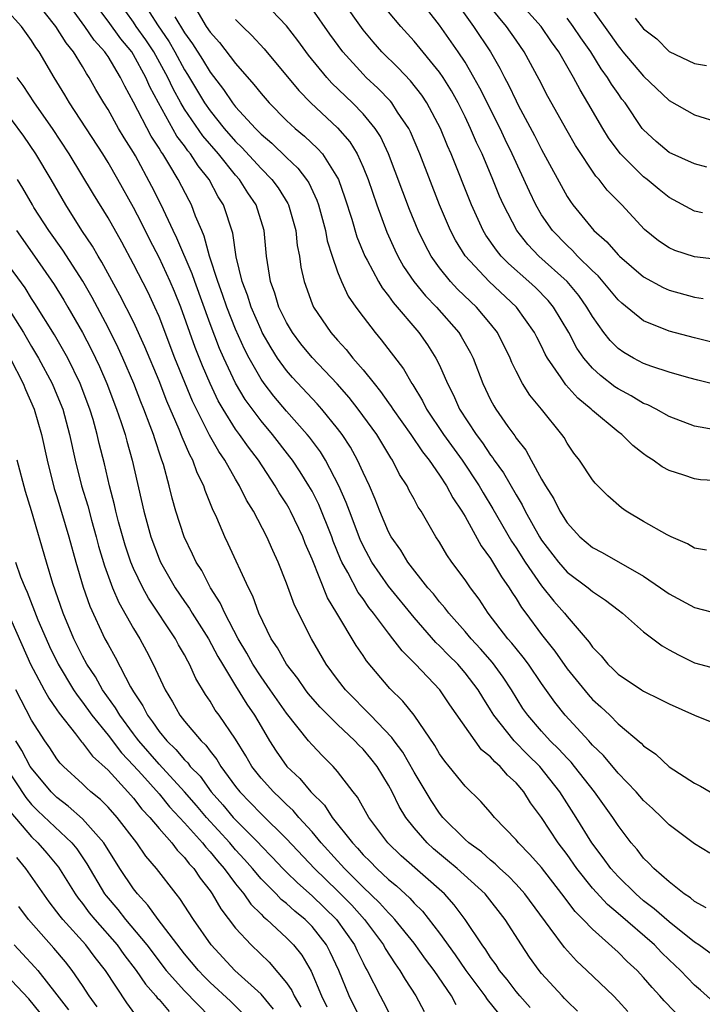
# Model space of a CAD drawing. Units: inches. Extents: x 2625000 to 2628000, y 1512000 to 1515000.
# Drawn here: x 2625560 to 2625614, y 1512348 to 1512426 of the extents above; entities that cross this region are included whole.
import ezdxf

# ---------------------------------------------------------------- set-up
doc = ezdxf.new("R2010")
doc.units = ezdxf.units.IN
doc.header["$MEASUREMENT"] = 0
doc.layers.add('LD26251512_2ft', color=2, linetype='Continuous')

msp = doc.modelspace()

# ---------------------------------------------------------------- linework, layer by layer
at = {"layer": 'LD26251512_2ft'}
for points, elevation in [([(2625613.949, 1512383.949), (2625613, 1512384.098), (2625612.453, 1512384.453), (2625611.157, 1512385), (2625610.845, 1512385.155), (2625609, 1512386.198), (2625607.648, 1512387), (2625607.258, 1512387.258), (2625606.2, 1512388.2), (2625605.201, 1512389.201), (2625605, 1512389.462), (2625603.98, 1512391), (2625603.54, 1512391.54), (2625603, 1512392.338), (2625602.764, 1512392.764), (2625602.601, 1512393), (2625601.002, 1512395), (2625600.088, 1512396.088), (2625599.516, 1512397), (2625599, 1512397.986), (2625598.666, 1512398.666), (2625598.536, 1512399), (2625597.547, 1512401), (2625597, 1512401.692), (2625595.898, 1512403), (2625595.428, 1512403.428), (2625594.409, 1512404.409), (2625593.862, 1512405), (2625593, 1512406.07), (2625592.332, 1512407), (2625591.865, 1512407.865), (2625591.316, 1512409), (2625590.648, 1512410.648), (2625589.006, 1512415.006), (2625588.36, 1512416.36), (2625587.949, 1512417), (2625587, 1512418.156), (2625586.18, 1512419), (2625584.554, 1512420.554), (2625584.152, 1512421), (2625582.736, 1512422.736), (2625581.885, 1512423.885), (2625581, 1512425.036), (2625578.096, 1512428.096)], 9090), ([(2625614.519, 1512348.519), (2625613.459, 1512349.459), (2625613, 1512349.846), (2625611.902, 1512351), (2625611, 1512351.836), (2625610.414, 1512352.414), (2625609.851, 1512353), (2625607, 1512355.469), (2625606.165, 1512356.164), (2625605, 1512357.449), (2625603.768, 1512359), (2625603, 1512360.099), (2625602.315, 1512361), (2625601, 1512362.98), (2625600.136, 1512364.136), (2625599.601, 1512365), (2625599, 1512365.715), (2625598.321, 1512366.321), (2625597.761, 1512367), (2625597.342, 1512367.342), (2625597, 1512367.747), (2625596.303, 1512368.303), (2625595.791, 1512369), (2625593.818, 1512371.818), (2625593.019, 1512373), (2625591.125, 1512375), (2625590.058, 1512376.058), (2625589.348, 1512377), (2625589, 1512377.427), (2625587.824, 1512379), (2625587.455, 1512379.455), (2625587, 1512380.118), (2625586.628, 1512380.628), (2625585.815, 1512382.185), (2625585.35, 1512383), (2625585.237, 1512383.237), (2625584.663, 1512384.663), (2625584.547, 1512385), (2625583.528, 1512387.528), (2625583, 1512388.568), (2625582.758, 1512389), (2625582.08, 1512390.08), (2625581.47, 1512391), (2625581.271, 1512391.271), (2625579.911, 1512393), (2625579, 1512394.078), (2625577.755, 1512395.755), (2625577, 1512397.027), (2625576.076, 1512399), (2625575.745, 1512399.745), (2625575, 1512401.676), (2625573.801, 1512405), (2625573.609, 1512405.609), (2625572.409, 1512408.409), (2625572.111, 1512409), (2625571.166, 1512411), (2625570.444, 1512412.444), (2625569.149, 1512414.851), (2625569, 1512415.115), (2625568.269, 1512416.269), (2625567.835, 1512417), (2625567, 1512418.475), (2625566.668, 1512419), (2625566.058, 1512420.058), (2625565.53, 1512421), (2625565.308, 1512421.308), (2625565, 1512421.843), (2625564.288, 1512423), (2625563.706, 1512423.706), (2625562.909, 1512425), (2625561.175, 1512427.175)], 9106), ([(2625615, 1512351.771), (2625613.34, 1512353), (2625613, 1512353.228), (2625611, 1512354.809), (2625609.843, 1512355.843), (2625609, 1512356.469), (2625608.385, 1512357), (2625607, 1512358.362), (2625606.425, 1512359), (2625605.841, 1512359.841), (2625604.946, 1512361), (2625603.719, 1512363), (2625602.446, 1512365), (2625600.857, 1512367), (2625599.915, 1512367.915), (2625598.845, 1512369), (2625597.257, 1512371), (2625597, 1512371.433), (2625596.389, 1512372.389), (2625596.026, 1512373), (2625595, 1512374.342), (2625594.423, 1512375), (2625593.706, 1512375.706), (2625593, 1512376.455), (2625592.716, 1512376.716), (2625591, 1512378.664), (2625589, 1512381.113), (2625587.692, 1512383), (2625587, 1512384.279), (2625586.768, 1512384.768), (2625585.928, 1512387), (2625585.69, 1512387.69), (2625585.113, 1512389), (2625584.053, 1512391), (2625583.652, 1512391.652), (2625582.791, 1512392.791), (2625582.622, 1512393), (2625581, 1512394.845), (2625580.014, 1512396.014), (2625579.25, 1512397), (2625579, 1512397.357), (2625578.067, 1512399), (2625577.704, 1512399.704), (2625577, 1512401.258), (2625576.311, 1512403), (2625575.984, 1512403.984), (2625575.613, 1512405), (2625574.966, 1512407), (2625574.553, 1512408.553), (2625574.346, 1512409), (2625573.873, 1512410.127), (2625573.558, 1512411), (2625573.356, 1512411.356), (2625572.51, 1512413), (2625571.783, 1512414.217), (2625571.289, 1512415), (2625571.164, 1512415.164), (2625571, 1512415.455), (2625570.393, 1512416.393), (2625569, 1512419.07), (2625568.316, 1512420.316), (2625567.989, 1512421), (2625567, 1512422.638), (2625566.848, 1512422.848), (2625566.761, 1512423), (2625565.922, 1512423.922), (2625565.192, 1512425), (2625563.706, 1512427)], 9104), ([(2625613.921, 1512355.921), (2625613, 1512356.399), (2625612.683, 1512356.683), (2625612.177, 1512357), (2625611, 1512357.94), (2625609.794, 1512359), (2625609.42, 1512359.419), (2625609, 1512359.814), (2625608.489, 1512360.49), (2625608.029, 1512361), (2625607, 1512362.362), (2625606.591, 1512363), (2625605.163, 1512365), (2625603.583, 1512367), (2625603.319, 1512367.319), (2625603, 1512367.632), (2625602.355, 1512368.355), (2625601.681, 1512369), (2625601, 1512369.748), (2625599.916, 1512371), (2625599.545, 1512371.545), (2625598.646, 1512373), (2625597.998, 1512373.998), (2625597.152, 1512375.152), (2625596.214, 1512376.214), (2625595.471, 1512377), (2625595, 1512377.568), (2625593.728, 1512379), (2625593.426, 1512379.426), (2625593, 1512379.904), (2625592.521, 1512380.521), (2625592.09, 1512381), (2625590.513, 1512383), (2625589.954, 1512383.954), (2625589.207, 1512385), (2625589, 1512385.379), (2625588.31, 1512387), (2625587.948, 1512387.948), (2625587.495, 1512389), (2625587, 1512390.045), (2625586.575, 1512391), (2625586.015, 1512392.015), (2625585.361, 1512393), (2625585, 1512393.483), (2625583.76, 1512395), (2625583.403, 1512395.403), (2625581.479, 1512397.479), (2625581, 1512398.029), (2625580.301, 1512399), (2625579.792, 1512399.792), (2625579.102, 1512401), (2625579, 1512401.203), (2625578.217, 1512403), (2625577.933, 1512403.933), (2625577.516, 1512405), (2625577.053, 1512406.947), (2625576.784, 1512408.784), (2625576.065, 1512411), (2625575.65, 1512411.65), (2625574.926, 1512413), (2625574.064, 1512414.064), (2625573.475, 1512415), (2625573.255, 1512415.255), (2625573, 1512415.625), (2625572.405, 1512416.405), (2625570.948, 1512419), (2625570.271, 1512420.271), (2625569.966, 1512421), (2625569, 1512422.781), (2625568.862, 1512423), (2625568.013, 1512424.013), (2625567, 1512425.412), (2625565.823, 1512427)], 9102), ([(2625614.204, 1512360.204), (2625613, 1512360.922), (2625611, 1512362.419), (2625610.441, 1512363), (2625609.703, 1512363.702), (2625609, 1512364.322), (2625608.415, 1512365), (2625607, 1512366.456), (2625605.854, 1512367.854), (2625605, 1512368.668), (2625604.85, 1512368.85), (2625604.697, 1512369), (2625602.864, 1512371), (2625602.034, 1512372.034), (2625601, 1512373.485), (2625599.965, 1512375), (2625599.559, 1512375.559), (2625599, 1512376.229), (2625598.663, 1512376.662), (2625598.358, 1512377), (2625596.821, 1512379), (2625596.099, 1512380.099), (2625595.427, 1512381), (2625595, 1512381.627), (2625593.977, 1512383), (2625593.573, 1512383.573), (2625593, 1512384.562), (2625592.714, 1512385), (2625591.551, 1512387), (2625591.324, 1512387.324), (2625591, 1512387.954), (2625590.628, 1512388.628), (2625590.449, 1512389), (2625589.867, 1512389.867), (2625589.307, 1512391), (2625589.174, 1512391.174), (2625588.07, 1512393), (2625586.629, 1512395), (2625585.904, 1512395.904), (2625584.977, 1512396.977), (2625583, 1512399.043), (2625582.124, 1512400.124), (2625581.466, 1512401), (2625581, 1512401.791), (2625580.406, 1512403), (2625580.087, 1512404.087), (2625579.737, 1512405), (2625579.501, 1512406.499), (2625579.436, 1512407), (2625579.251, 1512409), (2625578.617, 1512411), (2625577.957, 1512411.957), (2625577.3, 1512413), (2625577, 1512413.331), (2625575.662, 1512415), (2625574.426, 1512416.427), (2625573, 1512418.518), (2625572.709, 1512419), (2625572.098, 1512420.098), (2625571.685, 1512421), (2625570.592, 1512423), (2625569.954, 1512423.954), (2625569.213, 1512425), (2625569, 1512425.326), (2625567.801, 1512427)], 9100), ([(2625569.692, 1512427), (2625570.885, 1512425.115), (2625571.785, 1512423.785), (2625572.237, 1512423), (2625573, 1512421.598), (2625573.235, 1512421.235), (2625574.569, 1512419), (2625575, 1512418.38), (2625576.116, 1512417), (2625577, 1512415.983), (2625577.501, 1512415.501), (2625579, 1512413.855), (2625579.86, 1512413), (2625580.342, 1512412.342), (2625581.113, 1512411.113), (2625581.165, 1512411), (2625581.725, 1512409), (2625581.837, 1512407.837), (2625582.006, 1512407), (2625582.12, 1512406.12), (2625582.375, 1512405), (2625583, 1512403.251), (2625583.105, 1512403), (2625584.465, 1512401), (2625585, 1512400.394), (2625585.678, 1512399.678), (2625586.198, 1512399), (2625587, 1512398.078), (2625587.863, 1512397), (2625588.382, 1512396.382), (2625589, 1512395.493), (2625589.214, 1512395.214), (2625589.339, 1512395), (2625590.75, 1512393), (2625591.654, 1512391.654), (2625592.181, 1512391), (2625593, 1512389.829), (2625593.553, 1512389), (2625594.047, 1512388.047), (2625594.758, 1512387), (2625595, 1512386.586), (2625596.272, 1512384.272), (2625597, 1512383.288), (2625597.847, 1512381.847), (2625598.46, 1512381), (2625598.662, 1512380.662), (2625599, 1512380.168), (2625599.438, 1512379.438), (2625599.774, 1512379), (2625601, 1512377.323), (2625602.032, 1512376.032), (2625603, 1512374.655), (2625604.644, 1512372.644), (2625605, 1512372.248), (2625605.656, 1512371.656), (2625606.347, 1512371), (2625607, 1512370.341), (2625608.816, 1512368.816), (2625609, 1512368.599), (2625609.959, 1512367.959), (2625611, 1512366.963), (2625613, 1512365.674), (2625613.455, 1512365.455), (2625614.228, 1512365)], 9098), ([(2625573.51, 1512427), (2625574.706, 1512425), (2625575, 1512424.557), (2625575.74, 1512423.74), (2625577, 1512422.095), (2625578.447, 1512420.447), (2625579, 1512419.731), (2625579.636, 1512419), (2625581, 1512417.634), (2625581.677, 1512417), (2625582.404, 1512416.404), (2625583.44, 1512415.44), (2625583.811, 1512415), (2625585, 1512413.131), (2625585.067, 1512413), (2625585.57, 1512411.57), (2625586.111, 1512409.888), (2625586.516, 1512408.516), (2625587.143, 1512407), (2625587.33, 1512406.67), (2625588.205, 1512405), (2625588.495, 1512404.495), (2625589, 1512403.868), (2625589.354, 1512403.354), (2625591.371, 1512401), (2625592.046, 1512400.046), (2625592.723, 1512399), (2625593, 1512398.438), (2625593.623, 1512397), (2625594.087, 1512396.087), (2625594.564, 1512395), (2625595.874, 1512393), (2625596.365, 1512392.365), (2625597, 1512391.4), (2625597.181, 1512391.181), (2625597.292, 1512391), (2625598.013, 1512390.013), (2625599, 1512388.291), (2625599.49, 1512387.49), (2625599.727, 1512387), (2625600.828, 1512385), (2625601, 1512384.729), (2625602.319, 1512383), (2625603, 1512382.225), (2625604.653, 1512381), (2625605, 1512380.698), (2625606.027, 1512380.028), (2625607, 1512379.261), (2625607.357, 1512379), (2625609, 1512377.546), (2625610.455, 1512376.455), (2625611, 1512376.134), (2625611.732, 1512375.732), (2625613, 1512375.112), (2625614.668, 1512374.668)], 9094), ([(2625614.617, 1512393.383), (2625613, 1512393.675), (2625611, 1512394.427), (2625609.982, 1512395), (2625609.328, 1512395.328), (2625609, 1512395.452), (2625608.037, 1512396.037), (2625607, 1512396.592), (2625606.758, 1512396.758), (2625605.626, 1512397.626), (2625605, 1512398.213), (2625604.326, 1512399), (2625603.78, 1512399.78), (2625603.133, 1512401), (2625601.943, 1512403), (2625601.516, 1512403.516), (2625600.525, 1512404.525), (2625600.012, 1512405), (2625598.413, 1512406.413), (2625597.844, 1512407), (2625597.46, 1512407.46), (2625596.644, 1512408.644), (2625596.435, 1512409), (2625595.518, 1512411), (2625593.923, 1512415), (2625593.636, 1512415.636), (2625593.074, 1512417), (2625592.008, 1512419), (2625591.61, 1512419.61), (2625590.725, 1512420.725), (2625589.747, 1512421.747), (2625588.472, 1512423), (2625587.788, 1512423.788), (2625587, 1512424.741), (2625585.379, 1512427)], 9086), ([(2625614.262, 1512400.262), (2625613, 1512400.583), (2625611, 1512401.123), (2625609, 1512401.913), (2625607.295, 1512403.295), (2625607, 1512403.565), (2625606.361, 1512404.361), (2625605.439, 1512405.439), (2625605, 1512405.836), (2625603.822, 1512407), (2625603.43, 1512407.429), (2625603, 1512407.813), (2625601.853, 1512409), (2625601, 1512410.241), (2625600.549, 1512411), (2625600.046, 1512412.046), (2625598.694, 1512415), (2625598.14, 1512416.14), (2625597.744, 1512417), (2625596.162, 1512420.162), (2625595.7, 1512421), (2625595, 1512422.192), (2625594.469, 1512423), (2625593, 1512425.102), (2625591.498, 1512427)], 9082), ([(2625594.232, 1512427), (2625595.672, 1512425), (2625596.994, 1512423), (2625597.735, 1512421.735), (2625598.099, 1512421), (2625598.416, 1512420.416), (2625599, 1512419.162), (2625599.176, 1512418.824), (2625600.446, 1512416.446), (2625601, 1512415.337), (2625603, 1512411.666), (2625603.262, 1512411.262), (2625603.457, 1512411), (2625605.106, 1512409), (2625606.12, 1512408.12), (2625607, 1512407.106), (2625607.109, 1512407), (2625609, 1512405.379), (2625610.536, 1512404.536), (2625611, 1512404.334), (2625613, 1512403.772), (2625613.681, 1512403.681)], 9080), ([(2625615, 1512406.7), (2625613, 1512406.933), (2625611.441, 1512407.441), (2625611, 1512407.636), (2625610.179, 1512408.179), (2625609.069, 1512409.068), (2625607.296, 1512411), (2625606.158, 1512412.158), (2625605.514, 1512413), (2625605.262, 1512413.262), (2625603.665, 1512415.665), (2625603, 1512416.823), (2625601.501, 1512419.501), (2625600.825, 1512420.825), (2625599.646, 1512423), (2625599, 1512423.91), (2625598.255, 1512425), (2625597, 1512426.502)], 9078), ([(2625613.621, 1512410.379), (2625613, 1512410.508), (2625611, 1512411.574), (2625610.212, 1512412.212), (2625609.275, 1512413), (2625609, 1512413.206), (2625607.2, 1512415), (2625607, 1512415.25), (2625606.263, 1512416.263), (2625605.806, 1512417), (2625604.641, 1512419), (2625604.017, 1512420.017), (2625603.512, 1512421), (2625602.355, 1512423), (2625601.781, 1512423.781), (2625600.962, 1512425), (2625599, 1512427.191)], 9076), ([(2625612.191, 1512347), (2625610.614, 1512348.615), (2625610.28, 1512349), (2625609.666, 1512349.666), (2625609, 1512350.453), (2625608.488, 1512351), (2625607.712, 1512351.712), (2625607, 1512352.435), (2625605, 1512354.226), (2625604.267, 1512355), (2625603.625, 1512355.624), (2625602.602, 1512357), (2625601, 1512359.077), (2625600.09, 1512360.091), (2625599.19, 1512361), (2625599, 1512361.243), (2625597.305, 1512363), (2625597, 1512363.373), (2625596.243, 1512364.243), (2625595, 1512365.449), (2625593.754, 1512367), (2625593.405, 1512367.405), (2625593, 1512367.988), (2625592.638, 1512368.638), (2625591.004, 1512371.004), (2625590.119, 1512372.119), (2625589.114, 1512373.114), (2625587.277, 1512375.276), (2625587, 1512375.697), (2625586.46, 1512376.46), (2625584.956, 1512379), (2625584.21, 1512380.21), (2625583, 1512383.23), (2625582.475, 1512384.475), (2625582.282, 1512385), (2625581.323, 1512387), (2625581.208, 1512387.208), (2625581, 1512387.57), (2625580.435, 1512388.435), (2625580.119, 1512389), (2625578.793, 1512391), (2625578.012, 1512392.012), (2625577.325, 1512393), (2625577, 1512393.441), (2625576.024, 1512395), (2625575.648, 1512395.648), (2625575.006, 1512397), (2625574.403, 1512398.403), (2625573.833, 1512399.833), (2625572.702, 1512403), (2625572.214, 1512404.214), (2625571.88, 1512405), (2625571, 1512406.88), (2625570.271, 1512408.271), (2625569.614, 1512409.614), (2625569, 1512410.797), (2625567.764, 1512413), (2625567, 1512414.327), (2625566.585, 1512415), (2625563.981, 1512419), (2625563.624, 1512419.624), (2625562.781, 1512421), (2625561.593, 1512423), (2625561.34, 1512423.34), (2625561, 1512423.902), (2625560.208, 1512425), (2625559, 1512426.356)], 9108), ([(2625572.244, 1512425.756), (2625573, 1512424.499), (2625573.634, 1512423.634), (2625574.41, 1512422.41), (2625575, 1512421.413), (2625576.056, 1512420.056), (2625576.763, 1512419), (2625577, 1512418.704), (2625578.557, 1512417), (2625579, 1512416.546), (2625579.836, 1512415.836), (2625581, 1512414.712), (2625581.893, 1512413.893), (2625582.572, 1512413), (2625582.742, 1512412.742), (2625583.378, 1512411.378), (2625583.507, 1512411), (2625584.045, 1512409), (2625584.19, 1512408.19), (2625584.57, 1512407), (2625585, 1512405.761), (2625585.305, 1512405), (2625585.845, 1512403.845), (2625586.43, 1512403), (2625587, 1512402.225), (2625587.942, 1512401), (2625588.431, 1512400.431), (2625590.162, 1512398.162), (2625590.824, 1512397), (2625590.901, 1512396.901), (2625591.658, 1512395.658), (2625591.979, 1512395), (2625593.319, 1512393), (2625594.77, 1512391), (2625596.11, 1512389), (2625596.43, 1512388.43), (2625597.193, 1512387.193), (2625598.646, 1512384.646), (2625599, 1512384.126), (2625599.71, 1512383), (2625601, 1512381.142), (2625601.959, 1512379.959), (2625602.805, 1512379), (2625603, 1512378.743), (2625604.731, 1512376.731), (2625605, 1512376.333), (2625605.668, 1512375.668), (2625606.204, 1512375), (2625606.619, 1512374.618), (2625607, 1512374.227), (2625608.834, 1512373), (2625609, 1512372.893), (2625610.273, 1512372.273), (2625611, 1512371.889), (2625613, 1512371.005), (2625615, 1512370.198)], 9096), ([(2625615, 1512389.391), (2625613.47, 1512389.47), (2625613, 1512389.531), (2625612.168, 1512389.832), (2625611, 1512390.189), (2625610.471, 1512390.471), (2625609.767, 1512391), (2625609.288, 1512391.288), (2625609, 1512391.493), (2625608.155, 1512392.155), (2625607.298, 1512393), (2625607, 1512393.214), (2625605, 1512394.892), (2625604.896, 1512395), (2625603.857, 1512395.857), (2625602.907, 1512396.907), (2625602.542, 1512397.458), (2625601.467, 1512399), (2625601.296, 1512399.296), (2625601, 1512399.931), (2625600.633, 1512400.633), (2625600.461, 1512401), (2625599.048, 1512403), (2625596.882, 1512405), (2625595.012, 1512407.012), (2625594.251, 1512408.251), (2625593.858, 1512409), (2625593.01, 1512411), (2625591.46, 1512415), (2625590.721, 1512416.721), (2625590.581, 1512417), (2625589.716, 1512418.284), (2625589.258, 1512419), (2625589.143, 1512419.143), (2625588.159, 1512420.159), (2625587.255, 1512421), (2625587, 1512421.255), (2625585.414, 1512423), (2625584.393, 1512424.393), (2625583, 1512426.366)], 9088), ([(2625614.294, 1512397), (2625613.258, 1512397.258), (2625612.539, 1512397.461), (2625611, 1512397.908), (2625609.656, 1512398.343), (2625609, 1512398.581), (2625608.215, 1512399), (2625607.443, 1512399.443), (2625607, 1512399.755), (2625606.376, 1512400.376), (2625605.894, 1512401), (2625605, 1512402.247), (2625604.564, 1512403), (2625603.913, 1512403.913), (2625602.997, 1512404.997), (2625600.79, 1512407), (2625599.916, 1512407.916), (2625599.064, 1512409), (2625598.019, 1512411), (2625597.704, 1512411.704), (2625597.183, 1512413), (2625596.334, 1512415), (2625595.904, 1512415.904), (2625595.441, 1512417), (2625595, 1512417.907), (2625594.455, 1512419), (2625593.936, 1512419.936), (2625593.278, 1512421), (2625593, 1512421.409), (2625591, 1512423.846), (2625589.966, 1512425), (2625589, 1512426.138)], 9084), ([(2625605, 1512426.291), (2625606.371, 1512424.371), (2625607, 1512423.462), (2625607.22, 1512423.22), (2625607.387, 1512423), (2625609, 1512421.11), (2625611, 1512419.184), (2625613, 1512418.066), (2625615, 1512417.429)], 9072), ([(2625577, 1512425.546), (2625577.541, 1512425), (2625578.288, 1512424.288), (2625579.238, 1512423.238), (2625581.964, 1512419.963), (2625582.909, 1512419), (2625585, 1512417.053), (2625585.954, 1512415.954), (2625586.538, 1512415), (2625587, 1512413.969), (2625587.394, 1512413), (2625588.073, 1512411), (2625588.862, 1512408.862), (2625589.485, 1512407.485), (2625589.724, 1512407), (2625590.186, 1512406.186), (2625590.996, 1512404.996), (2625591.892, 1512403.892), (2625592.755, 1512403), (2625594.513, 1512401), (2625594.705, 1512400.705), (2625595.42, 1512399.42), (2625595.625, 1512399), (2625596.395, 1512397), (2625597, 1512395.729), (2625597.252, 1512395.252), (2625597.41, 1512395), (2625598.353, 1512393.647), (2625598.9, 1512392.9), (2625599, 1512392.735), (2625599.774, 1512391.774), (2625600.183, 1512391), (2625601, 1512389.522), (2625601.303, 1512389), (2625601.964, 1512387.965), (2625602.438, 1512387), (2625603, 1512386.085), (2625603.993, 1512385), (2625605, 1512384.162), (2625605.763, 1512383.763), (2625609, 1512381.894), (2625610.342, 1512381), (2625611, 1512380.53), (2625613, 1512379.454), (2625615, 1512378.931)], 9092), ([(2625613.964, 1512413.964), (2625613, 1512414.234), (2625611, 1512415.11), (2625609.979, 1512415.979), (2625609, 1512416.881), (2625608.903, 1512417), (2625607.548, 1512419), (2625607.305, 1512419.305), (2625607, 1512419.727), (2625606.483, 1512420.483), (2625606.186, 1512421), (2625605.676, 1512421.676), (2625604.854, 1512423), (2625604.089, 1512424.089), (2625603.491, 1512425), (2625603, 1512425.643)], 9074), ([(2625608.346, 1512425.654), (2625609, 1512424.813), (2625610.031, 1512424.031), (2625611, 1512423.037), (2625613, 1512422.097), (2625613.934, 1512421.934)], 9070), ([(2625607.773, 1512347.773), (2625607, 1512348.63), (2625606.635, 1512349), (2625604.561, 1512351), (2625603.748, 1512351.748), (2625602.791, 1512352.791), (2625601.68, 1512354.32), (2625599.692, 1512357), (2625599, 1512357.768), (2625598.401, 1512358.402), (2625597.718, 1512359), (2625597.359, 1512359.359), (2625597, 1512359.634), (2625596.289, 1512360.289), (2625595.302, 1512361), (2625595, 1512361.279), (2625593.27, 1512363), (2625593, 1512363.329), (2625592.334, 1512364.334), (2625591, 1512366.536), (2625590.111, 1512368.111), (2625589.434, 1512369), (2625589.268, 1512369.267), (2625587.577, 1512371), (2625587.308, 1512371.308), (2625587, 1512371.598), (2625586.318, 1512372.318), (2625585.633, 1512373), (2625585, 1512373.801), (2625584.102, 1512375), (2625582.95, 1512377), (2625581.632, 1512379.632), (2625581, 1512381.347), (2625580.345, 1512383), (2625579.924, 1512383.924), (2625579.463, 1512385), (2625578.407, 1512387), (2625577.863, 1512387.863), (2625577.319, 1512389), (2625577, 1512389.516), (2625576.165, 1512391), (2625575.684, 1512391.684), (2625574.967, 1512392.966), (2625573.936, 1512395), (2625573.633, 1512395.633), (2625572.25, 1512399), (2625571, 1512402.265), (2625570.68, 1512403), (2625570.141, 1512404.141), (2625569, 1512406.352), (2625568.075, 1512408.075), (2625567, 1512409.994), (2625565.85, 1512411.85), (2625563.961, 1512415), (2625562.643, 1512417), (2625561.245, 1512419), (2625560.353, 1512420.353), (2625559.872, 1512421)], 9110), ([(2625603.82, 1512347.82), (2625603, 1512348.585), (2625602.806, 1512348.806), (2625602.607, 1512349), (2625601, 1512350.762), (2625600.806, 1512351), (2625600.052, 1512352.052), (2625599.42, 1512353), (2625598.15, 1512355), (2625596.566, 1512357), (2625594.371, 1512359), (2625593.629, 1512359.629), (2625592.529, 1512360.529), (2625592.02, 1512361), (2625591, 1512362.191), (2625590.366, 1512363), (2625589.846, 1512363.845), (2625589.29, 1512365), (2625589, 1512365.537), (2625588.1, 1512367), (2625587.614, 1512367.614), (2625587, 1512368.344), (2625586.666, 1512368.665), (2625586.361, 1512369), (2625585, 1512370.275), (2625584.266, 1512371), (2625583.64, 1512371.64), (2625582.707, 1512372.707), (2625582.482, 1512373), (2625581.876, 1512373.876), (2625581.002, 1512375), (2625580.292, 1512376.292), (2625579.808, 1512377), (2625578.839, 1512379), (2625578.348, 1512380.348), (2625578.007, 1512381), (2625576.436, 1512384.436), (2625576.155, 1512385), (2625575.533, 1512386.467), (2625575.189, 1512387.189), (2625574.618, 1512388.618), (2625574.505, 1512389), (2625573.995, 1512389.995), (2625573.648, 1512391), (2625573.408, 1512391.408), (2625572.811, 1512392.811), (2625572.586, 1512393.414), (2625571.625, 1512395.625), (2625571, 1512397.216), (2625569.894, 1512399.894), (2625569, 1512401.852), (2625567.94, 1512403.94), (2625566.524, 1512406.524), (2625566.22, 1512407), (2625565.782, 1512407.782), (2625564.959, 1512409), (2625563.692, 1512411), (2625562.538, 1512413), (2625561.348, 1512415), (2625560.392, 1512416.392), (2625558.436, 1512419)], 9112), ([(2625600.11, 1512348.11), (2625599.291, 1512349), (2625599, 1512349.353), (2625598.305, 1512350.305), (2625597.713, 1512351), (2625597.44, 1512351.44), (2625597, 1512352.026), (2625596.631, 1512352.631), (2625596.341, 1512353), (2625595.014, 1512355), (2625594.158, 1512356.158), (2625593.381, 1512357), (2625589.998, 1512359.998), (2625588.951, 1512361), (2625587.452, 1512363), (2625586.578, 1512364.578), (2625586.224, 1512365), (2625585, 1512366.596), (2625584.649, 1512367), (2625583.815, 1512367.815), (2625583, 1512368.678), (2625582.73, 1512369), (2625581, 1512371.16), (2625579.725, 1512373), (2625579, 1512374.009), (2625578.352, 1512375), (2625577.876, 1512375.876), (2625577.202, 1512377), (2625576.153, 1512379), (2625575.807, 1512379.807), (2625575.029, 1512381), (2625574.347, 1512382.347), (2625573.927, 1512383), (2625573.635, 1512383.635), (2625572.962, 1512385), (2625572.329, 1512387), (2625572.032, 1512388.032), (2625571.801, 1512389), (2625571.346, 1512390.654), (2625571.23, 1512391), (2625571.159, 1512391.159), (2625570.66, 1512392.66), (2625570.564, 1512393), (2625570.317, 1512393.683), (2625569.805, 1512395), (2625569.567, 1512395.567), (2625569.018, 1512397), (2625568.171, 1512399), (2625567.807, 1512399.807), (2625567, 1512401.392), (2625565.748, 1512403.748), (2625565.023, 1512405.024), (2625563.46, 1512407.46), (2625562.362, 1512409), (2625561.196, 1512410.804), (2625561.071, 1512411), (2625560.323, 1512412.322), (2625559.908, 1512413)], 9114), ([(2625559.813, 1512409), (2625561.23, 1512407), (2625562.777, 1512404.777), (2625563.542, 1512403.542), (2625563.854, 1512403), (2625564.994, 1512400.994), (2625565.692, 1512399.692), (2625566.032, 1512399), (2625566.343, 1512398.342), (2625566.921, 1512397), (2625567.677, 1512395), (2625568.037, 1512393.963), (2625568.347, 1512393), (2625568.479, 1512392.479), (2625568.904, 1512391), (2625569.808, 1512387), (2625570.354, 1512385), (2625571, 1512383.276), (2625571.122, 1512383), (2625572.271, 1512381), (2625573, 1512379.917), (2625573.382, 1512379.382), (2625573.6, 1512379), (2625574.887, 1512377), (2625575.621, 1512375.621), (2625575.978, 1512375), (2625577, 1512373.305), (2625577.883, 1512371.883), (2625578.488, 1512371), (2625579, 1512370.113), (2625579.674, 1512369), (2625580.191, 1512368.191), (2625581.028, 1512367), (2625582.047, 1512366.047), (2625582.901, 1512365), (2625583.966, 1512363.966), (2625584.58, 1512363), (2625586.165, 1512361), (2625586.576, 1512360.576), (2625587, 1512360.077), (2625587.549, 1512359.549), (2625588.071, 1512359), (2625589, 1512358.139), (2625589.629, 1512357.628), (2625590.666, 1512356.666), (2625591, 1512356.286), (2625591.657, 1512355.657), (2625593, 1512353.935), (2625594.228, 1512352.227), (2625595.066, 1512351), (2625596.563, 1512349), (2625596.733, 1512348.733), (2625597.622, 1512347.622)], 9116), ([(2625594.316, 1512348.316), (2625593.938, 1512349), (2625592.572, 1512351), (2625591.892, 1512351.892), (2625591, 1512353.15), (2625589.501, 1512355), (2625589.267, 1512355.267), (2625589, 1512355.509), (2625588.304, 1512356.304), (2625587, 1512357.539), (2625585.536, 1512359), (2625585.29, 1512359.289), (2625585, 1512359.589), (2625583.73, 1512361), (2625583, 1512361.879), (2625581.97, 1512363), (2625581.53, 1512363.53), (2625581, 1512364.014), (2625580.507, 1512364.507), (2625579.968, 1512365), (2625579, 1512366.086), (2625578.287, 1512367), (2625577.814, 1512367.814), (2625577, 1512369.139), (2625575.718, 1512371), (2625575.413, 1512371.413), (2625575, 1512372.119), (2625574.642, 1512372.642), (2625573.893, 1512373.893), (2625573.404, 1512375), (2625573.249, 1512375.249), (2625573, 1512375.735), (2625572.532, 1512376.532), (2625572.284, 1512377), (2625570.175, 1512380.175), (2625569.723, 1512381), (2625569, 1512382.499), (2625568.788, 1512383), (2625568.339, 1512384.339), (2625567.828, 1512386.172), (2625567.614, 1512387), (2625567.509, 1512387.509), (2625567.112, 1512389), (2625566.713, 1512390.713), (2625566.306, 1512392.306), (2625566.153, 1512393), (2625565.825, 1512394.174), (2625565.573, 1512395), (2625564.823, 1512397), (2625563.839, 1512399), (2625563.545, 1512399.545), (2625562.811, 1512400.811), (2625561.267, 1512403.267), (2625561, 1512403.66), (2625560.494, 1512404.494), (2625559, 1512406.576)], 9118), ([(2625559, 1512403.196), (2625560.375, 1512401), (2625561, 1512399.907), (2625561.551, 1512399), (2625562.634, 1512397), (2625563, 1512396.131), (2625563.447, 1512395), (2625563.987, 1512393), (2625564.419, 1512391), (2625564.923, 1512389), (2625565.409, 1512387.409), (2625565.706, 1512386.294), (2625566.075, 1512385), (2625566.263, 1512384.263), (2625566.717, 1512382.717), (2625567.351, 1512381), (2625567.846, 1512379.846), (2625569, 1512377.798), (2625569.484, 1512377), (2625570.017, 1512376.017), (2625570.552, 1512375), (2625571.491, 1512373), (2625572.061, 1512372.061), (2625572.634, 1512371), (2625573, 1512370.54), (2625574.298, 1512369), (2625574.662, 1512368.662), (2625575, 1512368.193), (2625575.539, 1512367.539), (2625575.85, 1512367), (2625577, 1512365.423), (2625577.328, 1512365), (2625578.16, 1512364.16), (2625579, 1512363.277), (2625581, 1512361.319), (2625583.186, 1512359), (2625585, 1512357.234), (2625586.111, 1512356.111), (2625587.109, 1512355), (2625588.594, 1512353), (2625588.733, 1512352.733), (2625589.512, 1512351.512), (2625589.895, 1512351), (2625590.296, 1512350.296), (2625591.131, 1512349), (2625591.796, 1512347.795)], 9120), ([(2625559.325, 1512399), (2625560.352, 1512397), (2625560.531, 1512396.531), (2625561.217, 1512395), (2625561.788, 1512393), (2625562.225, 1512391), (2625562.789, 1512388.789), (2625563, 1512388.14), (2625563.936, 1512385), (2625564.477, 1512383), (2625565.045, 1512381.045), (2625565.566, 1512379.566), (2625566.764, 1512377), (2625567, 1512376.543), (2625567.553, 1512375.553), (2625568.769, 1512373.231), (2625569, 1512372.842), (2625569.736, 1512371.736), (2625570.088, 1512371), (2625570.495, 1512370.495), (2625571, 1512369.74), (2625571.601, 1512369), (2625572.319, 1512368.319), (2625573, 1512367.507), (2625573.263, 1512367.263), (2625573.453, 1512367), (2625574.218, 1512366.219), (2625575.103, 1512365), (2625575.994, 1512363.994), (2625576.815, 1512363), (2625577, 1512362.799), (2625578.796, 1512361), (2625579, 1512360.772), (2625579.882, 1512359.881), (2625580.699, 1512359), (2625581, 1512358.698), (2625581.857, 1512357.857), (2625583, 1512356.861), (2625584.921, 1512355), (2625586.333, 1512353), (2625586.539, 1512352.539), (2625587, 1512351.605), (2625587.207, 1512351.207), (2625587.336, 1512351), (2625588.341, 1512349), (2625588.58, 1512348.58), (2625589, 1512347.757)], 9122), ([(2625586.9, 1512347), (2625585.906, 1512349), (2625585.095, 1512351), (2625584.435, 1512352.435), (2625584.136, 1512353), (2625583, 1512354.445), (2625582.455, 1512355), (2625581.648, 1512355.648), (2625581, 1512356.243), (2625580.575, 1512356.575), (2625580.18, 1512357), (2625579, 1512358.186), (2625578.322, 1512359), (2625577.707, 1512359.707), (2625577, 1512360.469), (2625576.548, 1512361), (2625574.714, 1512363), (2625573.933, 1512363.933), (2625573.003, 1512365.003), (2625571, 1512367.171), (2625569.412, 1512369), (2625569.247, 1512369.247), (2625569, 1512369.553), (2625567.916, 1512371), (2625567.592, 1512371.592), (2625566.565, 1512373), (2625566.007, 1512374.007), (2625565.344, 1512375), (2625565, 1512375.644), (2625564.329, 1512377), (2625563.491, 1512379), (2625562.671, 1512381.329), (2625562.165, 1512383), (2625561, 1512387.022), (2625560.536, 1512388.536), (2625559.879, 1512391)], 9124), ([(2625559.736, 1512383), (2625560.15, 1512381.85), (2625560.494, 1512381), (2625560.654, 1512380.654), (2625561.508, 1512378.492), (2625562.139, 1512377), (2625562.406, 1512376.406), (2625563.098, 1512375), (2625564.3, 1512373), (2625564.569, 1512372.569), (2625565, 1512372.03), (2625565.734, 1512371), (2625567, 1512369.451), (2625568.054, 1512368.054), (2625569, 1512367.073), (2625569.648, 1512366.352), (2625571, 1512364.836), (2625571.834, 1512363.834), (2625573, 1512362.582), (2625574.409, 1512361), (2625574.66, 1512360.66), (2625575, 1512360.311), (2625575.584, 1512359.584), (2625576.107, 1512359), (2625577, 1512357.785), (2625577.64, 1512357), (2625578.193, 1512356.193), (2625579, 1512355.423), (2625579.204, 1512355.204), (2625579.465, 1512355), (2625581, 1512353.566), (2625581.555, 1512353), (2625582.192, 1512352.192), (2625582.935, 1512350.935), (2625583.754, 1512349), (2625584.163, 1512348.163)], 9126), ([(2625558.258, 1512381), (2625560.927, 1512375), (2625561.994, 1512373), (2625562.357, 1512372.357), (2625563, 1512371.426), (2625563.164, 1512371.164), (2625564.444, 1512369.556), (2625564.925, 1512368.925), (2625565, 1512368.849), (2625565.793, 1512367.793), (2625567, 1512366.696), (2625568.558, 1512365), (2625569, 1512364.508), (2625569.654, 1512363.654), (2625570.287, 1512363), (2625571, 1512362.14), (2625572.011, 1512361), (2625572.431, 1512360.431), (2625573, 1512359.868), (2625573.368, 1512359.368), (2625573.727, 1512359), (2625574.225, 1512358.225), (2625575, 1512357.242), (2625575.17, 1512357), (2625575.838, 1512355.838), (2625577, 1512354.329), (2625578.223, 1512353), (2625579.644, 1512351.644), (2625581, 1512350.041), (2625581.419, 1512349.419), (2625581.605, 1512349), (2625582.122, 1512348.122)], 9128), ([(2625579.97, 1512347.97), (2625579, 1512349.143), (2625576.946, 1512351), (2625575.085, 1512353), (2625573.708, 1512355), (2625572.645, 1512356.645), (2625572.345, 1512357), (2625570.805, 1512359), (2625569.972, 1512359.972), (2625569.253, 1512361), (2625567.714, 1512363), (2625567, 1512363.796), (2625566.405, 1512364.406), (2625565.664, 1512365), (2625565.309, 1512365.309), (2625565, 1512365.619), (2625563.517, 1512367), (2625563.261, 1512367.261), (2625563, 1512367.598), (2625562.442, 1512368.442), (2625562.046, 1512369), (2625561, 1512370.629), (2625559.765, 1512373)], 9130), ([(2625577.606, 1512347.606), (2625576.594, 1512348.594), (2625575, 1512350.066), (2625574.533, 1512350.533), (2625574.087, 1512351), (2625573, 1512352.315), (2625570.942, 1512355), (2625570.132, 1512356.132), (2625569.303, 1512357), (2625569, 1512357.393), (2625567.938, 1512359), (2625566.676, 1512361), (2625565, 1512362.891), (2625563.887, 1512363.887), (2625563, 1512364.551), (2625562.539, 1512365), (2625561, 1512366.853), (2625560.905, 1512367), (2625560.241, 1512368.241), (2625559.765, 1512369)], 9132), ([(2625559, 1512366.923), (2625560.549, 1512364.549), (2625561, 1512364.017), (2625561.503, 1512363.503), (2625564.171, 1512361), (2625564.544, 1512360.544), (2625565.35, 1512359.35), (2625566.737, 1512357), (2625566.849, 1512356.849), (2625567.773, 1512355.773), (2625568.367, 1512355), (2625570.043, 1512353), (2625571.574, 1512351), (2625573, 1512349.394), (2625575, 1512347.331)], 9134), ([(2625559.377, 1512363.377), (2625561, 1512361.465), (2625561.495, 1512361), (2625562.201, 1512360.201), (2625563.105, 1512359.105), (2625564.415, 1512357), (2625564.656, 1512356.657), (2625565, 1512356.244), (2625565.53, 1512355.53), (2625565.962, 1512355), (2625567.707, 1512353), (2625568.246, 1512352.246), (2625569.203, 1512351), (2625569.928, 1512349.928), (2625570.764, 1512349), (2625570.864, 1512348.864), (2625571, 1512348.728), (2625571.793, 1512347.793)], 9136), ([(2625569.325, 1512347.325), (2625568.469, 1512348.469), (2625566.796, 1512351), (2625566.005, 1512352.005), (2625565.269, 1512353), (2625563.461, 1512355), (2625563.252, 1512355.252), (2625563, 1512355.609), (2625562.383, 1512356.383), (2625560.56, 1512359), (2625559.844, 1512359.844)], 9138), ([(2625566.148, 1512348.148), (2625565.535, 1512349), (2625565, 1512349.833), (2625564.202, 1512351), (2625563.668, 1512351.668), (2625562.751, 1512352.751), (2625560.772, 1512355), (2625560.011, 1512356.011)], 9140), ([(2625559.642, 1512353), (2625560.306, 1512352.306), (2625561.265, 1512351.265), (2625561.488, 1512351), (2625563, 1512349.094), (2625563.908, 1512347.909)], 9142), ([(2625561.683, 1512347.683), (2625560.783, 1512348.783), (2625559, 1512350.672)], 9144)]:
    msp.add_lwpolyline(points, dxfattribs=dict(at, elevation=elevation))

doc.saveas('drawing.dxf')
